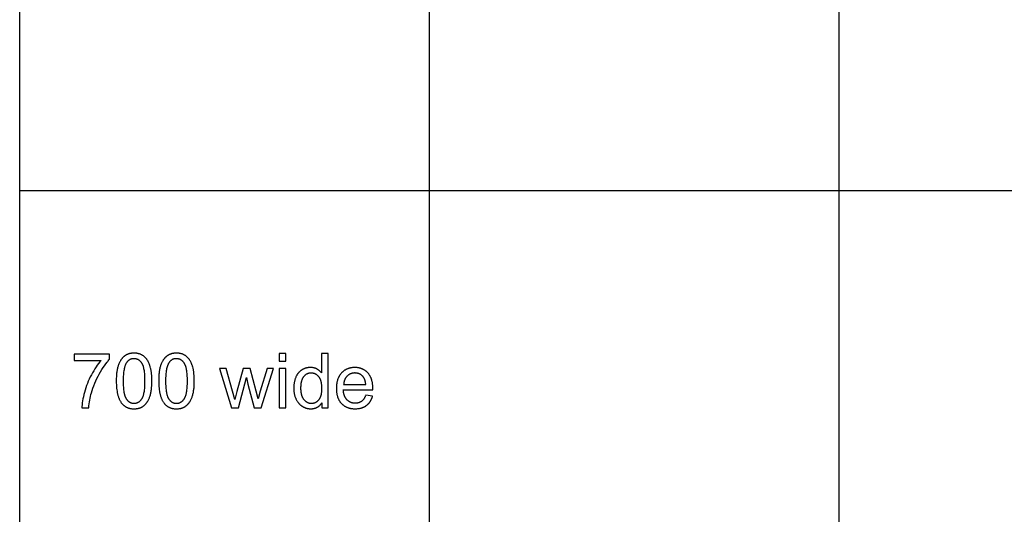
# Model space of a CAD drawing. Units: millimetres. Extents: x 0 to 54000, y 0 to 30000.
# Drawn here: x 0 to 7209, y 3626 to 7252 of the extents above; entities that cross this region are included whole.
import ezdxf

# ---------------------------------------------------------------- set-up
doc = ezdxf.new("R2010")
doc.units = ezdxf.units.MM
doc.header["$LTSCALE"] = 3
doc.header["$MEASUREMENT"] = 0
doc.layers.add('- TAB', color=4, linetype='Continuous', true_color=0x00ffff)
doc.layers.add('- TITLES', color=7, linetype='Continuous', true_color=0x7fffbf)

msp = doc.modelspace()

# ---------------------------------------------------------------- linework, layer by layer
at = {"layer": '- TAB'}
for points in [[(0, 0), (0, 30000)], [(3000, 0), (3000, 24000)], [(6000, 0), (6000, 24000)], [(0, 6000), (3000, 6000)], [(3000, 6000), (54000, 6000)]]:
    msp.add_lwpolyline(points, dxfattribs=at)
at = {"layer": '- TITLES'}
for points in [[(658.4, 4800.8), (399.7, 4800.8)], [(399.7, 4800.8), (399.7, 4753.6)], [(506, 4406.2), (507.2, 4421), (508.7, 4435.5), (510.6, 4449.7), (512.8, 4463.6), (515.3, 4477.2), (518.1, 4490.5), (521.3, 4503.4), (524.8, 4516.1), (530.2, 4533.9), (536.1, 4551.5), (542.6, 4569), (549.6, 4586.3), (557.1, 4603.6), (565.1, 4620.7), (573.7, 4637.8), (582.8, 4654.6), (592.2, 4671.1), (601.6, 4686.7), (611, 4701.4), (620.4, 4715.3), (629.9, 4728.4), (639.4, 4740.6), (644.2, 4746.4), (648.9, 4752), (653.7, 4757.4), (658.4, 4762.6)], [(658.4, 4762.6), (658.4, 4800.8)], [(1949.5, 4806), (1900.4, 4806)], [(1900.4, 4806), (1900.4, 4749.5)], [(1949.5, 4749.5), (1949.5, 4806)], [(2257.6, 4806), (2208.8, 4806)], [(2208.8, 4806), (2208.8, 4662.6)], [(2257.6, 4406.2), (2257.6, 4806)], [(399.7, 4753.6), (595.5, 4753.6)], [(595.5, 4753.6), (586.2, 4742.7), (577, 4731.1), (568, 4719), (559.2, 4706.2), (550.4, 4692.8), (541.8, 4678.9), (533.3, 4664.3), (525, 4649.1), (516.9, 4633.5), (509.4, 4617.7), (502.3, 4601.9), (495.7, 4585.8), (489.6, 4569.7), (484, 4553.3), (478.8, 4536.9), (474.1, 4520.2), (470, 4503.8), (466.3, 4488), (463.2, 4472.9), (460.6, 4458.3), (458.6, 4444.4), (457.1, 4431.1), (456.5, 4424.6), (456.1, 4418.3), (455.8, 4412.2), (455.6, 4406.2)], [(1512.4, 4695.8), (1461.7, 4695.8)], [(1461.7, 4695.8), (1550.3, 4406.2)], [(1575.7, 4466.5), (1558.5, 4528.7), (1512.4, 4695.8)], [(1636.8, 4695.8), (1590.7, 4526.2)], [(1687.2, 4695.8), (1636.8, 4695.8)], [(1745, 4472.5), (1730.6, 4527.9), (1687.2, 4695.8)], [(1811.3, 4695.8), (1761.7, 4528.4), (1745, 4472.5)], [(1768.5, 4406.2), (1859, 4695.8)], [(1859, 4695.8), (1811.3, 4695.8)], [(1900.4, 4749.5), (1949.5, 4749.5)], [(1949.5, 4695.8), (1900.4, 4695.8)], [(1900.4, 4695.8), (1900.4, 4406.2)], [(1949.5, 4406.2), (1949.5, 4695.8)], [(2208.8, 4662.6), (2207.2, 4664.7), (2205.5, 4666.9), (2203.7, 4669), (2201.9, 4671), (2200.1, 4673), (2198.1, 4674.9), (2196.1, 4676.8), (2194.1, 4678.6), (2192, 4680.4), (2189.8, 4682.1), (2187.6, 4683.8), (2185.3, 4685.4), (2183, 4686.9), (2180.6, 4688.5), (2178.1, 4689.9), (2175.6, 4691.3), (2173, 4692.7), (2170.4, 4693.9), (2167.7, 4695.1), (2165, 4696.2), (2162.2, 4697.1), (2159.4, 4698.1), (2156.6, 4698.9), (2153.7, 4699.6), (2150.7, 4700.3), (2147.8, 4700.8), (2144.7, 4701.3), (2141.7, 4701.7), (2138.5, 4702), (2135.4, 4702.2), (2132.2, 4702.3), (2128.9, 4702.4), (2124.5, 4702.3), (2120.1, 4702.1), (2115.8, 4701.7), (2113.6, 4701.5), (2111.5, 4701.2), (2109.4, 4700.9), (2107.3, 4700.5), (2105.2, 4700.1), (2103.1, 4699.7), (2101, 4699.3), (2099, 4698.8), (2096.9, 4698.2), (2094.9, 4697.7), (2092.9, 4697.1), (2090.9, 4696.4), (2088.9, 4695.7), (2086.9, 4695), (2085, 4694.3), (2083, 4693.5), (2081.1, 4692.6), (2079.2, 4691.8), (2077.3, 4690.9), (2075.4, 4689.9), (2073.5, 4689), (2071.6, 4688), (2069.8, 4686.9), (2068, 4685.8), (2066.1, 4684.7), (2064.3, 4683.6), (2062.5, 4682.4), (2060.8, 4681.1), (2059, 4679.9), (2057.3, 4678.6), (2055.6, 4677.3), (2054, 4675.9), (2052.4, 4674.5), (2050.8, 4673.1), (2049.2, 4671.7), (2047.7, 4670.2), (2046.1, 4668.7), (2044.7, 4667.1), (2043.2, 4665.5), (2041.8, 4663.9), (2040.4, 4662.3), (2039, 4660.6), (2037.7, 4658.9), (2036.4, 4657.2), (2035.1, 4655.4), (2033.8, 4653.6), (2032.6, 4651.8), (2031.4, 4649.9), (2030.2, 4648), (2029.1, 4646.1), (2028, 4644.1), (2026.9, 4642.1), (2024.8, 4638), (2022.8, 4633.8), (2021, 4629.4), (2019.2, 4625), (2017.6, 4620.5), (2016, 4615.9), (2014.6, 4611.3), (2013.3, 4606.6), (2012.2, 4601.8), (2011.1, 4597), (2010.1, 4592.1), (2009.3, 4587.2), (2008.5, 4582.1), (2007.9, 4577.1), (2007.4, 4571.9), (2007, 4566.7), (2006.7, 4561.5), (2006.6, 4556.2), (2006.5, 4550.8), (2006.6, 4545.2), (2006.8, 4539.8), (2007.1, 4534.5), (2007.5, 4529.2), (2008.1, 4524), (2008.7, 4518.9), (2009.6, 4513.8), (2010.5, 4508.9), (2011.6, 4504), (2012.7, 4499.2), (2014, 4494.5), (2015.5, 4489.8), (2017, 4485.3), (2018.7, 4480.8), (2020.5, 4476.4), (2022.5, 4472.1), (2024.5, 4467.9), (2026.6, 4463.8), (2028.9, 4459.8), (2031.3, 4455.9), (2033.7, 4452.2), (2036.3, 4448.6), (2038.9, 4445.1), (2040.3, 4443.3), (2041.7, 4441.7), (2043.1, 4440), (2044.5, 4438.4), (2046, 4436.8), (2047.5, 4435.2), (2049, 4433.7), (2050.6, 4432.2), (2052.1, 4430.7), (2053.7, 4429.3), (2055.4, 4427.9), (2057, 4426.5), (2058.7, 4425.1), (2060.4, 4423.8), (2062.1, 4422.5), (2063.9, 4421.2), (2065.6, 4420), (2067.4, 4418.8), (2071.1, 4416.5), (2072.9, 4415.4), (2074.8, 4414.3), (2076.7, 4413.3), (2078.5, 4412.3), (2080.4, 4411.4), (2082.3, 4410.4), (2084.2, 4409.6), (2086.1, 4408.7), (2088.1, 4407.9), (2090, 4407.2), (2092, 4406.4), (2093.9, 4405.7), (2095.9, 4405.1), (2097.9, 4404.5), (2099.9, 4403.9), (2101.9, 4403.4), (2103.9, 4402.9), (2105.9, 4402.4), (2108, 4402), (2110, 4401.6), (2112.1, 4401.2), (2114.1, 4400.9), (2116.2, 4400.6), (2118.3, 4400.4), (2120.4, 4400.2), (2122.5, 4400), (2124.7, 4399.9), (2126.8, 4399.8), (2131.1, 4399.7), (2134.4, 4399.7), (2137.7, 4399.9), (2140.9, 4400.1), (2144.1, 4400.4), (2147.2, 4400.8), (2150.2, 4401.2), (2153.3, 4401.8), (2156.2, 4402.4), (2159.1, 4403.1), (2162, 4403.9), (2164.8, 4404.8), (2167.6, 4405.8), (2170.3, 4406.8), (2172.9, 4408), (2175.5, 4409.2), (2178.1, 4410.5), (2180.6, 4411.9), (2183, 4413.3), (2185.4, 4414.9), (2187.8, 4416.5), (2190.1, 4418.3), (2192.4, 4420.1), (2194.6, 4422), (2196.7, 4423.9), (2198.8, 4426), (2200.9, 4428.1), (2202.9, 4430.4), (2204.8, 4432.7), (2206.7, 4435.1), (2208.6, 4437.6), (2210.3, 4440.1), (2212.1, 4442.8)], [(2585.1, 4538.5), (2585.4, 4551.6), (2585.2, 4560.4), (2584.8, 4569), (2584.5, 4573.2), (2584.1, 4577.3), (2583.6, 4581.4), (2583.1, 4585.4), (2582.5, 4589.4), (2581.8, 4593.3), (2581, 4597.1), (2580.2, 4600.8), (2579.3, 4604.5), (2578.3, 4608.2), (2577.3, 4611.7), (2576.2, 4615.2), (2575, 4618.7), (2573.7, 4622.1), (2572.4, 4625.4), (2571, 4628.7), (2569.5, 4631.8), (2568, 4635), (2566.4, 4638), (2564.7, 4641), (2562.9, 4644), (2561.1, 4646.9), (2559.2, 4649.7), (2557.2, 4652.4), (2555.1, 4655.1), (2553, 4657.8), (2550.8, 4660.3), (2548.6, 4662.8), (2546.2, 4665.3), (2543.9, 4667.6), (2541.5, 4669.9), (2539, 4672.1), (2536.5, 4674.2), (2534, 4676.3), (2531.4, 4678.2), (2528.8, 4680.1), (2526.2, 4681.9), (2523.5, 4683.7), (2520.7, 4685.3), (2518, 4686.9), (2515.1, 4688.4), (2512.3, 4689.9), (2509.4, 4691.2), (2506.4, 4692.5), (2503.5, 4693.7), (2500.4, 4694.8), (2497.4, 4695.8), (2494.2, 4696.8), (2491.1, 4697.7), (2487.9, 4698.5), (2484.7, 4699.2), (2481.4, 4699.9), (2478.1, 4700.5), (2474.7, 4701), (2471.3, 4701.4), (2467.9, 4701.7), (2464.4, 4702), (2460.9, 4702.2), (2457.3, 4702.3), (2453.7, 4702.4), (2449.9, 4702.3), (2446.3, 4702.2), (2442.6, 4702), (2439, 4701.7), (2435.5, 4701.4), (2432, 4700.9), (2428.5, 4700.4), (2425.1, 4699.8), (2421.7, 4699.2), (2418.4, 4698.4), (2415.1, 4697.6), (2411.8, 4696.7), (2408.6, 4695.7), (2405.5, 4694.6), (2402.4, 4693.5), (2399.3, 4692.3), (2396.3, 4691), (2393.3, 4689.6), (2390.3, 4688.1), (2387.4, 4686.6), (2384.6, 4685), (2381.8, 4683.3), (2379, 4681.5), (2376.3, 4679.7), (2373.6, 4677.7), (2371, 4675.7), (2368.4, 4673.6), (2365.8, 4671.5), (2363.3, 4669.2), (2360.9, 4666.9), (2358.4, 4664.5), (2356.1, 4662), (2353.7, 4659.5), (2351.5, 4656.8), (2349.3, 4654.2), (2347.2, 4651.4), (2345.2, 4648.6), (2343.3, 4645.7), (2341.4, 4642.8), (2339.6, 4639.8), (2337.9, 4636.7), (2336.2, 4633.6), (2334.6, 4630.4), (2333.1, 4627.1), (2331.7, 4623.8), (2330.3, 4620.4), (2329.1, 4617), (2327.8, 4613.5), (2326.7, 4609.9), (2325.6, 4606.3), (2324.6, 4602.6), (2323.7, 4598.8), (2322.9, 4595), (2322.1, 4591.1), (2321.4, 4587.1), (2320.8, 4583.1), (2320.2, 4579), (2319.8, 4574.8), (2319.4, 4570.6), (2319, 4566.3), (2318.8, 4562), (2318.6, 4557.6), (2318.4, 4548.6), (2318.6, 4539.9), (2318.8, 4535.6), (2319, 4531.4), (2319.3, 4527.3), (2319.7, 4523.2), (2320.2, 4519.2), (2320.8, 4515.2), (2321.4, 4511.3), (2322.1, 4507.5), (2322.8, 4503.8), (2323.7, 4500), (2324.6, 4496.4), (2325.6, 4492.8), (2326.6, 4489.3), (2327.7, 4485.8), (2328.9, 4482.4), (2330.2, 4479.1), (2331.6, 4475.8), (2333, 4472.6), (2334.5, 4469.5), (2336, 4466.4), (2337.7, 4463.3), (2339.4, 4460.4), (2341.2, 4457.5), (2343, 4454.6), (2344.9, 4451.8), (2346.9, 4449.1), (2349, 4446.4), (2351.1, 4443.8), (2353.4, 4441.3), (2355.7, 4438.8), (2358, 4436.4), (2360.4, 4434.1), (2362.9, 4431.8), (2365.4, 4429.7), (2367.9, 4427.6), (2370.5, 4425.5), (2373.2, 4423.6), (2375.9, 4421.7), (2378.7, 4419.9), (2381.5, 4418.2), (2384.4, 4416.6), (2387.3, 4415), (2390.2, 4413.5), (2393.3, 4412.1), (2396.3, 4410.7), (2399.5, 4409.5), (2402.6, 4408.3), (2405.9, 4407.2), (2409.1, 4406.2), (2412.5, 4405.2), (2415.8, 4404.3), (2419.3, 4403.5), (2422.7, 4402.8), (2426.3, 4402.2), (2429.9, 4401.6), (2433.5, 4401.1), (2437.2, 4400.7), (2440.9, 4400.3), (2444.7, 4400), (2448.6, 4399.9), (2452.5, 4399.7), (2456.4, 4399.7), (2462.6, 4399.8), (2468.7, 4400.1), (2474.7, 4400.6), (2477.6, 4400.9), (2480.5, 4401.2), (2483.4, 4401.6), (2486.2, 4402.1), (2489, 4402.6), (2491.7, 4403.2), (2494.4, 4403.8), (2497.1, 4404.4), (2499.7, 4405.1), (2502.3, 4405.8), (2504.9, 4406.6), (2507.5, 4407.5), (2510, 4408.4), (2512.4, 4409.3), (2514.9, 4410.3), (2517.3, 4411.3), (2519.6, 4412.4), (2521.9, 4413.5), (2524.2, 4414.7), (2526.5, 4415.9), (2528.7, 4417.2), (2530.9, 4418.5), (2533.1, 4419.9), (2535.2, 4421.3), (2537.2, 4422.7), (2539.3, 4424.2), (2541.3, 4425.8), (2543.3, 4427.4), (2545.2, 4429), (2547.1, 4430.7), (2548.9, 4432.4), (2550.7, 4434.1), (2552.5, 4435.9), (2554.2, 4437.8), (2555.9, 4439.6), (2557.6, 4441.5), (2559.2, 4443.5), (2560.8, 4445.4), (2562.3, 4447.5), (2563.8, 4449.5), (2565.2, 4451.6), (2566.6, 4453.8), (2568, 4455.9), (2569.3, 4458.2), (2570.6, 4460.4), (2571.9, 4462.7), (2573.1, 4465), (2574.2, 4467.4), (2575.4, 4469.8), (2576.5, 4472.3), (2577.5, 4474.7), (2578.5, 4477.3), (2579.5, 4479.8), (2580.4, 4482.4), (2581.3, 4485.1), (2582.2, 4487.8), (2583.7, 4493.2)], [(1601.6, 4406.2), (1660.2, 4629)], [(1660.2, 4629), (1671.4, 4579.7)], [(2533.6, 4578.8), (2533.1, 4583.3), (2532.6, 4587.7), (2531.9, 4591.9), (2531.2, 4596), (2530.4, 4599.9), (2529.4, 4603.7), (2528.4, 4607.3), (2527.9, 4609.1), (2527.3, 4610.8), (2526.7, 4612.5), (2526.1, 4614.2), (2525.5, 4615.8), (2524.8, 4617.4), (2524.1, 4618.9), (2523.4, 4620.5), (2522.7, 4621.9), (2521.9, 4623.4), (2521.1, 4624.8), (2520.3, 4626.2), (2519.5, 4627.5), (2518.7, 4628.8), (2517.8, 4630.1), (2516.9, 4631.3), (2516, 4632.5), (2515, 4633.7), (2513.5, 4635.4), (2512, 4637.1), (2510.5, 4638.7), (2508.9, 4640.3), (2507.4, 4641.8), (2505.7, 4643.3), (2504.1, 4644.7), (2502.4, 4646.1), (2500.7, 4647.4), (2499, 4648.6), (2497.3, 4649.8), (2495.5, 4650.9), (2493.7, 4652), (2491.8, 4653), (2490, 4654), (2488.1, 4654.9), (2486.2, 4655.8), (2484.2, 4656.6), (2482.3, 4657.3), (2480.3, 4658), (2478.3, 4658.7), (2476.2, 4659.2), (2474.1, 4659.8), (2472, 4660.2), (2469.9, 4660.7), (2467.7, 4661), (2465.6, 4661.3), (2463.3, 4661.6), (2461.1, 4661.8), (2458.8, 4661.9), (2456.5, 4662), (2454.2, 4662), (2452.1, 4662), (2450, 4661.9), (2448, 4661.8), (2445.9, 4661.7), (2443.9, 4661.5), (2441.9, 4661.2), (2439.9, 4660.9), (2438, 4660.6), (2436.1, 4660.2), (2434.1, 4659.8), (2432.3, 4659.3), (2430.4, 4658.8), (2428.5, 4658.3), (2426.7, 4657.7), (2424.9, 4657), (2423.1, 4656.4), (2421.3, 4655.6), (2419.6, 4654.8), (2417.9, 4654), (2416.2, 4653.2), (2414.5, 4652.3), (2412.8, 4651.3), (2411.2, 4650.3), (2409.6, 4649.3), (2408, 4648.2), (2406.4, 4647.1), (2404.8, 4645.9), (2403.3, 4644.7), (2401.8, 4643.4), (2400.3, 4642.1), (2398.8, 4640.8), (2397.4, 4639.4), (2396, 4637.9), (2394.6, 4636.5), (2393.2, 4635), (2391.9, 4633.5), (2390.7, 4631.9), (2389.5, 4630.4), (2388.3, 4628.7), (2387.1, 4627.1), (2386, 4625.4), (2385, 4623.7), (2384, 4622), (2383, 4620.3), (2382, 4618.5), (2381.2, 4616.7), (2380.3, 4614.8), (2379.5, 4612.9), (2378.7, 4611), (2378, 4609.1), (2377.3, 4607.1), (2376.6, 4605.1), (2376, 4603.1), (2375.4, 4601), (2374.9, 4599), (2374.4, 4596.8), (2373.9, 4594.7), (2373.5, 4592.5), (2373.1, 4590.3), (2372.8, 4588.1), (2372.5, 4585.8), (2372.3, 4583.5), (2372.1, 4581.2), (2371.9, 4578.8)], [(1671.4, 4579.7), (1717.5, 4406.2)], [(2371.9, 4578.8), (2533.6, 4578.8)], [(1590.7, 4526.2), (1575.7, 4466.5)], [(2533, 4499.5), (2531.6, 4495.7), (2530.1, 4492), (2528.6, 4488.4), (2526.9, 4485), (2525.3, 4481.7), (2523.5, 4478.6), (2521.7, 4475.5), (2520.8, 4474.1), (2519.9, 4472.6), (2518.9, 4471.2), (2517.9, 4469.9), (2517, 4468.5), (2516, 4467.3), (2514.9, 4466), (2513.9, 4464.8), (2512.9, 4463.6), (2511.8, 4462.4), (2510.7, 4461.3), (2509.6, 4460.2), (2508.5, 4459.1), (2507.4, 4458), (2506.3, 4457), (2505.1, 4456.1), (2503.9, 4455.1), (2502.8, 4454.2), (2501.6, 4453.4), (2500.3, 4452.5), (2499.1, 4451.7), (2497.9, 4450.9), (2496.6, 4450.2), (2495.3, 4449.4), (2494, 4448.7), (2492.7, 4448), (2491.4, 4447.4), (2490.1, 4446.8), (2488.7, 4446.2), (2487.3, 4445.6), (2485.9, 4445.1), (2484.5, 4444.5), (2483.1, 4444.1), (2481.7, 4443.6), (2480.2, 4443.2), (2478.8, 4442.8), (2477.3, 4442.4), (2475.8, 4442.1), (2474.3, 4441.7), (2472.8, 4441.4), (2471.2, 4441.2), (2469.7, 4440.9), (2468.1, 4440.7), (2466.5, 4440.6), (2464.9, 4440.4), (2463.3, 4440.3), (2460, 4440.1), (2456.7, 4440.1), (2454.4, 4440.1), (2452.2, 4440.2), (2450, 4440.3), (2447.8, 4440.5), (2445.6, 4440.7), (2443.5, 4441), (2441.4, 4441.3), (2439.3, 4441.6), (2437.2, 4442.1), (2435.2, 4442.5), (2433.2, 4443.1), (2431.2, 4443.6), (2429.2, 4444.2), (2427.2, 4444.9), (2425.3, 4445.6), (2423.4, 4446.4), (2421.5, 4447.2), (2419.7, 4448.1), (2417.8, 4449), (2416, 4450), (2414.2, 4451), (2412.5, 4452), (2410.7, 4453.2), (2409, 4454.3), (2407.3, 4455.5), (2405.7, 4456.8), (2404, 4458.1), (2402.4, 4459.5), (2400.8, 4460.9), (2399.2, 4462.3), (2397.7, 4463.9), (2396.1, 4465.4), (2394.6, 4467), (2393.2, 4468.7), (2391.8, 4470.4), (2390.4, 4472.1), (2389.1, 4473.9), (2387.8, 4475.7), (2386.6, 4477.6), (2385.4, 4479.5), (2384.2, 4481.5), (2383.1, 4483.5), (2382, 4485.5), (2381, 4487.6), (2380, 4489.7), (2379, 4491.9), (2378.1, 4494.1), (2377.3, 4496.4), (2376.4, 4498.7), (2375.7, 4501), (2374.9, 4503.4), (2374.2, 4505.8), (2373.6, 4508.3), (2373, 4510.9), (2372.4, 4513.4), (2371.9, 4516), (2371.4, 4518.7), (2370.9, 4521.4), (2370.2, 4526.9), (2369.6, 4532.6), (2369.2, 4538.5)], [(2369.2, 4538.5), (2585.1, 4538.5)], [(2583.7, 4493.2), (2533, 4499.5)], [(455.6, 4406.2), (506, 4406.2)], [(1550.3, 4406.2), (1601.6, 4406.2)], [(1717.5, 4406.2), (1768.5, 4406.2)], [(1900.4, 4406.2), (1949.5, 4406.2)], [(2212.1, 4442.8), (2212.1, 4406.2)], [(2212.1, 4406.2), (2257.6, 4406.2)]]:
    msp.add_lwpolyline(points, dxfattribs=at)
for points in [[(707, 4603.4), (707.1, 4589.6), (707.6, 4576.2), (708.4, 4563.4), (709.5, 4551), (710.8, 4539.1), (712.5, 4527.7), (713.5, 4522.2), (714.6, 4516.9), (715.7, 4511.6), (716.9, 4506.5), (718.1, 4501.4), (719.5, 4496.5), (720.9, 4491.8), (722.4, 4487.1), (724, 4482.6), (725.7, 4478.2), (727.4, 4473.9), (729.2, 4469.7), (731.1, 4465.7), (733.1, 4461.8), (735.1, 4458), (737.3, 4454.3), (739.5, 4450.8), (741.7, 4447.4), (744.1, 4444.1), (746.5, 4440.9), (748.6, 4438.3), (750.7, 4435.9), (752.9, 4433.5), (755.2, 4431.2), (757.4, 4428.9), (759.8, 4426.8), (762.1, 4424.7), (764.6, 4422.7), (767, 4420.8), (769.6, 4419), (772.1, 4417.3), (774.8, 4415.6), (777.4, 4414), (780.1, 4412.5), (782.9, 4411.1), (785.7, 4409.8), (788.6, 4408.5), (791.5, 4407.4), (794.4, 4406.3), (797.5, 4405.3), (800.5, 4404.3), (803.6, 4403.5), (806.8, 4402.7), (810, 4402), (813.2, 4401.4), (816.5, 4400.9), (819.9, 4400.4), (823.3, 4400.1), (826.7, 4399.8), (830.2, 4399.6), (833.7, 4399.5), (837.3, 4399.4), (842.7, 4399.5), (845.4, 4399.6), (848.1, 4399.8), (850.7, 4400), (853.2, 4400.3), (855.8, 4400.6), (858.3, 4400.9), (860.8, 4401.3), (863.3, 4401.7), (865.7, 4402.2), (868.1, 4402.8), (870.5, 4403.3), (872.8, 4403.9), (875.1, 4404.6), (877.4, 4405.3), (879.7, 4406.1), (881.9, 4406.9), (884.1, 4407.7), (886.3, 4408.6), (888.4, 4409.6), (890.5, 4410.6), (892.6, 4411.6), (894.7, 4412.7), (896.7, 4413.8), (898.7, 4415), (900.6, 4416.2), (902.6, 4417.5), (904.5, 4418.8), (906.3, 4420.2), (908.2, 4421.6), (910, 4423), (911.8, 4424.5), (913.5, 4426), (915.3, 4427.6), (917, 4429.2), (918.6, 4430.9), (920.3, 4432.6), (921.9, 4434.3), (923.5, 4436), (925, 4437.8), (926.6, 4439.7), (928.1, 4441.6), (929.5, 4443.5), (931, 4445.4), (932.4, 4447.4), (933.8, 4449.4), (935.2, 4451.5), (936.5, 4453.6), (937.8, 4455.8), (940.3, 4460.2), (942.8, 4464.7), (945.1, 4469.4), (947.3, 4474.3), (949.4, 4479.3), (951.3, 4484.5), (953.2, 4489.8), (954.9, 4495.3), (956.6, 4501.1), (958.1, 4507), (959.5, 4513.1), (960.8, 4519.5), (962, 4526.1), (963.1, 4532.8), (964, 4539.8), (964.9, 4547), (965.6, 4554.4), (966.7, 4569.9), (967.4, 4586.2), (967.7, 4603.4), (967.5, 4617.9), (967.1, 4631.6), (966.4, 4644.5), (965.4, 4656.7), (964.1, 4668.2), (963.4, 4673.6), (962.6, 4678.8), (961.7, 4683.9), (960.8, 4688.7), (959.7, 4693.4), (958.7, 4697.9), (956.3, 4706.5), (955, 4710.6), (953.7, 4714.7), (952.4, 4718.7), (950.9, 4722.6), (949.5, 4726.5), (948, 4730.2), (946.4, 4733.9), (944.7, 4737.5), (943.1, 4741), (941.3, 4744.4), (939.5, 4747.8), (937.7, 4751), (935.8, 4754.2), (933.8, 4757.3), (931.8, 4760.3), (929.8, 4763.2), (927.6, 4766.1), (925.4, 4768.8), (923.1, 4771.4), (920.8, 4774), (918.4, 4776.5), (915.9, 4778.8), (913.4, 4781.1), (910.8, 4783.3), (908.1, 4785.4), (905.4, 4787.5), (902.6, 4789.4), (899.7, 4791.2), (896.8, 4793), (893.8, 4794.7), (890.7, 4796.2), (887.6, 4797.7), (884.4, 4799.1), (881.1, 4800.3), (877.8, 4801.5), (874.4, 4802.6), (871, 4803.5), (867.5, 4804.4), (864, 4805.1), (860.3, 4805.8), (856.7, 4806.3), (852.9, 4806.8), (849.1, 4807.2), (845.2, 4807.4), (841.3, 4807.6), (837.3, 4807.6), (831.9, 4807.5), (829.3, 4807.4), (826.6, 4807.2), (824, 4807), (821.5, 4806.8), (818.9, 4806.5), (816.4, 4806.1), (814, 4805.8), (811.5, 4805.3), (809.1, 4804.8), (806.7, 4804.3), (804.3, 4803.7), (802, 4803.1), (799.7, 4802.5), (797.4, 4801.8), (795.2, 4801), (792.9, 4800.2), (790.7, 4799.3), (788.6, 4798.5), (786.5, 4797.5), (784.4, 4796.5), (782.3, 4795.5), (780.2, 4794.4), (778.2, 4793.3), (776.2, 4792.1), (774.3, 4790.9), (772.3, 4789.7), (770.4, 4788.4), (768.6, 4787), (766.7, 4785.6), (764.9, 4784.2), (763.1, 4782.7), (761.4, 4781.2), (759.7, 4779.6), (758, 4778), (756.3, 4776.4), (754.6, 4774.7), (753, 4773), (751.4, 4771.2), (749.9, 4769.4), (748.3, 4767.6), (746.8, 4765.7), (745.3, 4763.8), (743.9, 4761.8), (742.5, 4759.9), (741.1, 4757.8), (739.7, 4755.8), (738.4, 4753.7), (737, 4751.5), (734.5, 4747.1), (732.1, 4742.6), (729.8, 4737.9), (727.5, 4733), (725.4, 4728), (723.4, 4722.8), (721.6, 4717.5), (719.8, 4712), (718.2, 4706.3), (716.6, 4700.3), (715.2, 4694.2), (713.9, 4687.8), (712.7, 4681.2), (711.6, 4674.4), (710.6, 4667.4), (709.8, 4660.1), (709, 4652.7), (707.9, 4637.1), (707.2, 4620.7)], [(757.4, 4603.4), (757.8, 4579.8), (758.2, 4568.8), (758.9, 4558.3), (759.7, 4548.3), (760.7, 4538.8), (761.8, 4529.9), (763.2, 4521.4), (764.7, 4513.5), (765.5, 4509.7), (766.4, 4506.1), (767.3, 4502.6), (768.3, 4499.2), (769.3, 4495.9), (770.4, 4492.8), (771.5, 4489.8), (772.6, 4486.9), (773.8, 4484.2), (775.1, 4481.5), (775.7, 4480.3), (776.3, 4479.1), (777, 4477.9), (777.7, 4476.7), (778.4, 4475.6), (779, 4474.5), (779.8, 4473.4), (780.5, 4472.4), (781.9, 4470.4), (783.4, 4468.4), (784.9, 4466.5), (786.4, 4464.7), (787.9, 4463), (789.5, 4461.3), (791.1, 4459.7), (792.7, 4458.1), (794.3, 4456.6), (795.9, 4455.2), (797.6, 4453.8), (799.3, 4452.5), (801, 4451.3), (802.7, 4450.1), (804.4, 4449), (806.2, 4447.9), (808, 4446.9), (809.8, 4446), (811.6, 4445.2), (813.5, 4444.4), (815.3, 4443.6), (817.2, 4443), (819.2, 4442.4), (821.1, 4441.8), (823, 4441.3), (825, 4440.9), (827, 4440.6), (829, 4440.3), (831.1, 4440.1), (833.1, 4439.9), (835.2, 4439.8), (837.3, 4439.8), (839.4, 4439.8), (841.5, 4439.9), (843.6, 4440.1), (845.6, 4440.3), (847.6, 4440.6), (849.6, 4440.9), (851.6, 4441.4), (853.5, 4441.8), (855.5, 4442.4), (857.4, 4443), (859.3, 4443.7), (861.2, 4444.4), (863, 4445.2), (864.8, 4446.1), (866.6, 4447), (868.4, 4448), (870.2, 4449), (871.9, 4450.1), (873.7, 4451.3), (875.4, 4452.6), (877.1, 4453.9), (878.7, 4455.3), (880.4, 4456.7), (882, 4458.2), (883.6, 4459.8), (885.1, 4461.4), (886.7, 4463.1), (888.2, 4464.8), (889.8, 4466.7), (891.2, 4468.5), (892.7, 4470.5), (894.2, 4472.5), (894.9, 4473.5), (895.6, 4474.6), (896.3, 4475.7), (897, 4476.9), (897.6, 4478), (898.3, 4479.2), (898.9, 4480.4), (899.6, 4481.7), (900.8, 4484.3), (902, 4487.1), (903.1, 4490), (904.2, 4493), (905.3, 4496.1), (906.3, 4499.3), (907.3, 4502.7), (908.2, 4506.2), (909.1, 4509.9), (909.9, 4513.7), (911.4, 4521.6), (912.8, 4530), (914, 4539), (915, 4548.4), (915.8, 4558.4), (916.4, 4568.9), (916.8, 4579.9), (917.2, 4603.4), (916.8, 4627), (916.4, 4638.1), (915.8, 4648.6), (915, 4658.6), (914, 4668.1), (912.8, 4677.1), (911.4, 4685.5), (909.9, 4693.5), (909.1, 4697.2), (908.2, 4700.9), (907.3, 4704.4), (906.3, 4707.8), (905.3, 4711), (904.2, 4714.2), (903.1, 4717.2), (902, 4720), (900.8, 4722.8), (899.6, 4725.4), (898.9, 4726.6), (898.3, 4727.9), (897.6, 4729.1), (897, 4730.2), (896.3, 4731.4), (895.6, 4732.4), (894.9, 4733.5), (894.2, 4734.5), (892.7, 4736.5), (891.2, 4738.5), (889.7, 4740.3), (888.2, 4742.1), (886.7, 4743.9), (885.1, 4745.6), (883.5, 4747.2), (881.9, 4748.7), (880.3, 4750.2), (878.7, 4751.6), (877, 4753), (875.3, 4754.3), (873.6, 4755.5), (871.8, 4756.7), (870.1, 4757.8), (868.3, 4758.9), (866.5, 4759.9), (864.7, 4760.8), (862.8, 4761.6), (860.9, 4762.4), (859.1, 4763.2), (857.1, 4763.8), (855.2, 4764.4), (853.2, 4765), (851.3, 4765.4), (849.3, 4765.8), (847.2, 4766.2), (845.2, 4766.5), (843.1, 4766.7), (841, 4766.9), (838.9, 4767), (836.8, 4767), (834.7, 4767), (832.6, 4766.9), (830.6, 4766.7), (828.5, 4766.5), (826.5, 4766.3), (824.6, 4766), (822.6, 4765.6), (820.7, 4765.2), (818.8, 4764.7), (817, 4764.2), (815.1, 4763.6), (813.3, 4763), (811.6, 4762.3), (809.8, 4761.5), (808.1, 4760.7), (806.4, 4759.8), (804.7, 4758.9), (803, 4757.9), (801.4, 4756.9), (799.8, 4755.8), (798.3, 4754.7), (796.7, 4753.5), (795.2, 4752.2), (793.7, 4750.9), (792.3, 4749.5), (790.8, 4748.1), (789.4, 4746.6), (788, 4745.1), (786.7, 4743.5), (785.4, 4741.8), (784.1, 4740.1), (782.8, 4738.4), (782, 4737.2), (781.2, 4736), (780.5, 4734.8), (779.7, 4733.5), (778.3, 4731), (776.8, 4728.3), (775.5, 4725.4), (774.2, 4722.5), (772.9, 4719.4), (771.7, 4716.2), (770.5, 4712.9), (769.4, 4709.5), (768.3, 4705.9), (767.3, 4702.2), (766.4, 4698.5), (765.4, 4694.5), (763.8, 4686.3), (762.3, 4677.7), (761, 4668.5), (759.9, 4658.9), (759, 4648.7), (758.3, 4638.1), (757.8, 4627), (757.5, 4615.4)], [(1017.5, 4603.4), (1017.7, 4589.6), (1018.2, 4576.2), (1018.9, 4563.4), (1020, 4551), (1021.4, 4539.1), (1023.1, 4527.7), (1024.1, 4522.2), (1025.1, 4516.9), (1026.2, 4511.6), (1027.4, 4506.5), (1028.7, 4501.4), (1030.1, 4496.5), (1031.5, 4491.8), (1033, 4487.1), (1034.6, 4482.6), (1036.2, 4478.2), (1038, 4473.9), (1039.8, 4469.7), (1041.7, 4465.7), (1043.6, 4461.8), (1045.7, 4458), (1047.8, 4454.3), (1050, 4450.8), (1052.3, 4447.4), (1054.7, 4444.1), (1057.1, 4440.9), (1059.2, 4438.3), (1061.3, 4435.9), (1063.5, 4433.5), (1065.7, 4431.2), (1068, 4428.9), (1070.3, 4426.8), (1072.7, 4424.7), (1075.1, 4422.7), (1077.6, 4420.8), (1080.1, 4419), (1082.7, 4417.3), (1085.3, 4415.6), (1088, 4414), (1090.7, 4412.5), (1093.5, 4411.1), (1096.3, 4409.8), (1099.1, 4408.5), (1102.1, 4407.4), (1105, 4406.3), (1108, 4405.3), (1111.1, 4404.3), (1114.2, 4403.5), (1117.3, 4402.7), (1120.5, 4402), (1123.8, 4401.4), (1127.1, 4400.9), (1130.4, 4400.4), (1133.8, 4400.1), (1137.3, 4399.8), (1140.8, 4399.6), (1144.3, 4399.5), (1147.9, 4399.4), (1153.3, 4399.5), (1156, 4399.6), (1158.6, 4399.8), (1161.2, 4400), (1163.8, 4400.3), (1166.4, 4400.6), (1168.9, 4400.9), (1171.4, 4401.3), (1173.8, 4401.7), (1176.3, 4402.2), (1178.7, 4402.8), (1181.1, 4403.3), (1183.4, 4403.9), (1185.7, 4404.6), (1188, 4405.3), (1190.3, 4406.1), (1192.5, 4406.9), (1194.7, 4407.7), (1196.8, 4408.6), (1199, 4409.6), (1201.1, 4410.6), (1203.2, 4411.6), (1205.2, 4412.7), (1207.2, 4413.8), (1209.2, 4415), (1211.2, 4416.2), (1213.1, 4417.5), (1215, 4418.8), (1216.9, 4420.2), (1218.7, 4421.6), (1220.5, 4423), (1222.3, 4424.5), (1224.1, 4426), (1225.8, 4427.6), (1227.5, 4429.2), (1229.2, 4430.9), (1230.8, 4432.6), (1232.4, 4434.3), (1234, 4436), (1235.6, 4437.8), (1237.1, 4439.7), (1238.6, 4441.6), (1240.1, 4443.5), (1241.6, 4445.4), (1243, 4447.4), (1244.4, 4449.4), (1245.7, 4451.5), (1247.1, 4453.6), (1248.4, 4455.8), (1250.9, 4460.2), (1253.3, 4464.7), (1255.6, 4469.4), (1257.8, 4474.3), (1259.9, 4479.3), (1261.9, 4484.5), (1263.8, 4489.8), (1265.5, 4495.3), (1267.2, 4501.1), (1268.7, 4507), (1270.1, 4513.1), (1271.4, 4519.5), (1272.6, 4526.1), (1273.6, 4532.8), (1274.6, 4539.8), (1275.5, 4547), (1276.2, 4554.4), (1277.3, 4569.9), (1278, 4586.2), (1278.2, 4603.4), (1278.1, 4617.9), (1277.7, 4631.6), (1277, 4644.5), (1276, 4656.7), (1274.7, 4668.2), (1274, 4673.6), (1273.2, 4678.8), (1272.3, 4683.9), (1271.3, 4688.7), (1270.3, 4693.4), (1269.2, 4697.9), (1266.9, 4706.5), (1265.6, 4710.6), (1264.3, 4714.7), (1262.9, 4718.7), (1261.5, 4722.6), (1260, 4726.5), (1258.5, 4730.2), (1256.9, 4733.9), (1255.3, 4737.5), (1253.6, 4741), (1251.9, 4744.4), (1250.1, 4747.8), (1248.3, 4751), (1246.4, 4754.2), (1244.4, 4757.3), (1242.4, 4760.3), (1240.3, 4763.2), (1238.2, 4766.1), (1236, 4768.8), (1233.7, 4771.4), (1231.4, 4774), (1229, 4776.5), (1226.5, 4778.8), (1223.9, 4781.1), (1221.3, 4783.3), (1218.7, 4785.4), (1215.9, 4787.5), (1213.1, 4789.4), (1210.3, 4791.2), (1207.3, 4793), (1204.3, 4794.7), (1201.3, 4796.2), (1198.1, 4797.7), (1194.9, 4799.1), (1191.7, 4800.3), (1188.4, 4801.5), (1185, 4802.6), (1181.6, 4803.5), (1178.1, 4804.4), (1174.5, 4805.1), (1170.9, 4805.8), (1167.2, 4806.3), (1163.5, 4806.8), (1159.7, 4807.2), (1155.8, 4807.4), (1151.9, 4807.6), (1147.9, 4807.6), (1142.5, 4807.5), (1139.8, 4807.4), (1137.2, 4807.2), (1134.6, 4807), (1132, 4806.8), (1129.5, 4806.5), (1127, 4806.1), (1124.5, 4805.8), (1122.1, 4805.3), (1119.6, 4804.8), (1117.3, 4804.3), (1114.9, 4803.7), (1112.6, 4803.1), (1110.2, 4802.5), (1108, 4801.8), (1105.7, 4801), (1103.5, 4800.2), (1101.3, 4799.3), (1099.2, 4798.5), (1097, 4797.5), (1094.9, 4796.5), (1092.8, 4795.5), (1090.8, 4794.4), (1088.8, 4793.3), (1086.8, 4792.1), (1084.8, 4790.9), (1082.9, 4789.7), (1081, 4788.4), (1079.1, 4787), (1077.3, 4785.6), (1075.5, 4784.2), (1073.7, 4782.7), (1071.9, 4781.2), (1070.2, 4779.6), (1068.5, 4778), (1066.8, 4776.4), (1065.2, 4774.7), (1063.6, 4773), (1062, 4771.2), (1060.4, 4769.4), (1058.9, 4767.6), (1057.4, 4765.7), (1055.9, 4763.8), (1054.5, 4761.8), (1053, 4759.9), (1051.6, 4757.8), (1050.3, 4755.8), (1048.9, 4753.7), (1047.6, 4751.5), (1045.1, 4747.1), (1042.6, 4742.6), (1040.3, 4737.9), (1038.1, 4733), (1036, 4728), (1034, 4722.8), (1032.1, 4717.5), (1030.4, 4712), (1028.7, 4706.3), (1027.2, 4700.3), (1025.8, 4694.2), (1024.4, 4687.8), (1023.2, 4681.2), (1022.2, 4674.4), (1021.2, 4667.4), (1020.3, 4660.1), (1019.6, 4652.7), (1018.5, 4637.1), (1017.8, 4620.7)], [(1068, 4603.4), (1068.4, 4579.8), (1068.8, 4568.8), (1069.4, 4558.3), (1070.2, 4548.3), (1071.2, 4538.8), (1072.4, 4529.9), (1073.8, 4521.4), (1075.3, 4513.5), (1076.1, 4509.7), (1077, 4506.1), (1077.9, 4502.6), (1078.9, 4499.2), (1079.9, 4495.9), (1081, 4492.8), (1082.1, 4489.8), (1083.2, 4486.9), (1084.4, 4484.2), (1085.6, 4481.5), (1086.3, 4480.3), (1086.9, 4479.1), (1087.6, 4477.9), (1088.2, 4476.7), (1088.9, 4475.6), (1089.6, 4474.5), (1090.3, 4473.4), (1091, 4472.4), (1092.5, 4470.4), (1094, 4468.4), (1095.4, 4466.5), (1097, 4464.7), (1098.5, 4463), (1100.1, 4461.3), (1101.6, 4459.7), (1103.2, 4458.1), (1104.8, 4456.6), (1106.5, 4455.2), (1108.1, 4453.8), (1109.8, 4452.5), (1111.5, 4451.3), (1113.3, 4450.1), (1115, 4449), (1116.8, 4447.9), (1118.6, 4446.9), (1120.4, 4446), (1122.2, 4445.2), (1124, 4444.4), (1125.9, 4443.6), (1127.8, 4443), (1129.7, 4442.4), (1131.7, 4441.8), (1133.6, 4441.3), (1135.6, 4440.9), (1137.6, 4440.6), (1139.6, 4440.3), (1141.6, 4440.1), (1143.7, 4439.9), (1145.8, 4439.8), (1147.9, 4439.8), (1150, 4439.8), (1152.1, 4439.9), (1154.1, 4440.1), (1156.2, 4440.3), (1158.2, 4440.6), (1160.2, 4440.9), (1162.2, 4441.4), (1164.1, 4441.8), (1166, 4442.4), (1168, 4443), (1169.9, 4443.7), (1171.7, 4444.4), (1173.6, 4445.2), (1175.4, 4446.1), (1177.2, 4447), (1179, 4448), (1180.8, 4449), (1182.5, 4450.1), (1184.2, 4451.3), (1185.9, 4452.6), (1187.6, 4453.9), (1189.3, 4455.3), (1190.9, 4456.7), (1192.5, 4458.2), (1194.1, 4459.8), (1195.7, 4461.4), (1197.3, 4463.1), (1198.8, 4464.8), (1200.3, 4466.7), (1201.8, 4468.5), (1203.3, 4470.5), (1204.7, 4472.5), (1205.4, 4473.5), (1206.2, 4474.6), (1206.8, 4475.7), (1207.5, 4476.9), (1208.2, 4478), (1208.9, 4479.2), (1209.5, 4480.4), (1210.1, 4481.7), (1211.4, 4484.3), (1212.6, 4487.1), (1213.7, 4490), (1214.8, 4493), (1215.9, 4496.1), (1216.9, 4499.3), (1217.9, 4502.7), (1218.8, 4506.2), (1219.7, 4509.9), (1220.5, 4513.7), (1222, 4521.6), (1223.4, 4530), (1224.5, 4539), (1225.5, 4548.4), (1226.3, 4558.4), (1227, 4568.9), (1227.4, 4579.9), (1227.8, 4603.4), (1227.4, 4627), (1227, 4638.1), (1226.3, 4648.6), (1225.5, 4658.6), (1224.5, 4668.1), (1223.4, 4677.1), (1222, 4685.5), (1220.5, 4693.5), (1219.7, 4697.2), (1218.8, 4700.9), (1217.9, 4704.4), (1216.9, 4707.8), (1215.9, 4711), (1214.8, 4714.2), (1213.7, 4717.2), (1212.6, 4720), (1211.4, 4722.8), (1210.1, 4725.4), (1209.5, 4726.6), (1208.9, 4727.9), (1208.2, 4729.1), (1207.5, 4730.2), (1206.8, 4731.4), (1206.2, 4732.4), (1205.4, 4733.5), (1204.7, 4734.5), (1203.3, 4736.5), (1201.8, 4738.5), (1200.3, 4740.3), (1198.8, 4742.1), (1197.3, 4743.9), (1195.7, 4745.6), (1194.1, 4747.2), (1192.5, 4748.7), (1190.9, 4750.2), (1189.2, 4751.6), (1187.6, 4753), (1185.9, 4754.3), (1184.1, 4755.5), (1182.4, 4756.7), (1180.6, 4757.8), (1178.9, 4758.9), (1177.1, 4759.9), (1175.2, 4760.8), (1173.4, 4761.6), (1171.5, 4762.4), (1169.6, 4763.2), (1167.7, 4763.8), (1165.8, 4764.4), (1163.8, 4765), (1161.8, 4765.4), (1159.8, 4765.8), (1157.8, 4766.2), (1155.7, 4766.5), (1153.7, 4766.7), (1151.6, 4766.9), (1149.5, 4767), (1147.3, 4767), (1145.2, 4767), (1143.2, 4766.9), (1141.1, 4766.7), (1139.1, 4766.5), (1137.1, 4766.3), (1135.1, 4766), (1133.2, 4765.6), (1131.3, 4765.2), (1129.4, 4764.7), (1127.5, 4764.2), (1125.7, 4763.6), (1123.9, 4763), (1122.1, 4762.3), (1120.4, 4761.5), (1118.6, 4760.7), (1116.9, 4759.8), (1115.3, 4758.9), (1113.6, 4757.9), (1112, 4756.9), (1110.4, 4755.8), (1108.8, 4754.7), (1107.3, 4753.5), (1105.8, 4752.2), (1104.3, 4750.9), (1102.8, 4749.5), (1101.4, 4748.1), (1100, 4746.6), (1098.6, 4745.1), (1097.3, 4743.5), (1095.9, 4741.8), (1094.6, 4740.1), (1093.3, 4738.4), (1092.6, 4737.2), (1091.8, 4736), (1091, 4734.8), (1090.3, 4733.5), (1088.8, 4731), (1087.4, 4728.3), (1086, 4725.4), (1084.7, 4722.5), (1083.5, 4719.4), (1082.3, 4716.2), (1081.1, 4712.9), (1080, 4709.5), (1078.9, 4705.9), (1077.9, 4702.2), (1076.9, 4698.5), (1076, 4694.5), (1074.3, 4686.3), (1072.8, 4677.7), (1071.6, 4668.5), (1070.5, 4658.9), (1069.6, 4648.7), (1068.9, 4638.1), (1068.4, 4627), (1068.1, 4615.4)], [(2056.9, 4550.8), (2057, 4543.9), (2057.3, 4537.3), (2057.8, 4530.9), (2058.4, 4524.7), (2058.8, 4521.7), (2059.2, 4518.7), (2059.7, 4515.8), (2060.2, 4513), (2060.8, 4510.2), (2061.4, 4507.5), (2062.1, 4504.8), (2062.8, 4502.2), (2063.6, 4499.6), (2064.4, 4497.1), (2065.2, 4494.6), (2066.1, 4492.2), (2067, 4489.9), (2068, 4487.6), (2069.1, 4485.3), (2070.1, 4483.1), (2071.3, 4481), (2072.4, 4478.9), (2073.6, 4476.9), (2074.9, 4474.9), (2076.2, 4473), (2077.6, 4471.2), (2079, 4469.3), (2080.4, 4467.6), (2081.9, 4465.9), (2083.4, 4464.3), (2084.9, 4462.7), (2086.4, 4461.1), (2087.9, 4459.7), (2089.5, 4458.2), (2091.1, 4456.9), (2092.7, 4455.6), (2094.3, 4454.3), (2095.9, 4453.1), (2097.5, 4451.9), (2099.2, 4450.8), (2100.8, 4449.8), (2102.5, 4448.8), (2104.2, 4447.8), (2106, 4446.9), (2107.7, 4446.1), (2109.5, 4445.3), (2111.2, 4444.6), (2113, 4443.9), (2114.8, 4443.3), (2116.6, 4442.7), (2118.5, 4442.2), (2120.3, 4441.8), (2122.2, 4441.4), (2124.1, 4441), (2126, 4440.7), (2127.9, 4440.5), (2129.8, 4440.3), (2131.8, 4440.2), (2133.8, 4440.1), (2135.7, 4440.1), (2137.8, 4440.1), (2139.7, 4440.2), (2141.7, 4440.3), (2143.6, 4440.5), (2145.6, 4440.7), (2147.5, 4441), (2149.4, 4441.3), (2151.2, 4441.7), (2153.1, 4442.1), (2154.9, 4442.6), (2156.7, 4443.2), (2158.5, 4443.8), (2160.3, 4444.4), (2162, 4445.1), (2163.8, 4445.8), (2165.5, 4446.6), (2167.2, 4447.5), (2168.9, 4448.4), (2170.5, 4449.3), (2172.2, 4450.3), (2173.8, 4451.4), (2175.4, 4452.5), (2177, 4453.7), (2178.6, 4454.9), (2180.1, 4456.1), (2181.6, 4457.4), (2183.2, 4458.8), (2184.6, 4460.2), (2186.1, 4461.7), (2187.6, 4463.2), (2189, 4464.8), (2190.4, 4466.4), (2191.8, 4468), (2193.1, 4469.8), (2194.4, 4471.5), (2195.7, 4473.4), (2196.9, 4475.3), (2198.1, 4477.2), (2199.2, 4479.2), (2200.3, 4481.3), (2201.3, 4483.4), (2202.3, 4485.5), (2203.2, 4487.7), (2204.1, 4490), (2205, 4492.3), (2205.8, 4494.7), (2206.6, 4497.1), (2207.3, 4499.6), (2208, 4502.1), (2208.6, 4504.7), (2209.2, 4507.4), (2209.8, 4510.1), (2210.3, 4512.8), (2210.7, 4515.6), (2211.5, 4521.4), (2212.1, 4527.4), (2212.6, 4533.6), (2212.8, 4540), (2212.9, 4546.7), (2212.8, 4554), (2212.6, 4561), (2212.1, 4567.9), (2211.5, 4574.4), (2210.7, 4580.7), (2210.2, 4583.8), (2209.7, 4586.8), (2209.1, 4589.7), (2208.5, 4592.6), (2207.9, 4595.4), (2207.2, 4598.2), (2206.4, 4600.9), (2205.7, 4603.5), (2204.8, 4606.1), (2204, 4608.6), (2203, 4611.1), (2202.1, 4613.5), (2201.1, 4615.8), (2200, 4618), (2198.9, 4620.2), (2197.8, 4622.4), (2196.6, 4624.5), (2195.4, 4626.5), (2194.1, 4628.4), (2192.8, 4630.3), (2191.4, 4632.2), (2190, 4633.9), (2188.6, 4635.6), (2187.1, 4637.3), (2185.6, 4638.9), (2184.1, 4640.4), (2182.6, 4641.9), (2181, 4643.4), (2179.5, 4644.8), (2177.9, 4646.1), (2176.3, 4647.4), (2174.7, 4648.6), (2173, 4649.8), (2171.3, 4650.9), (2169.6, 4651.9), (2167.9, 4652.9), (2166.2, 4653.9), (2164.4, 4654.8), (2162.7, 4655.6), (2160.9, 4656.4), (2159.1, 4657.1), (2157.2, 4657.8), (2155.4, 4658.5), (2153.5, 4659), (2151.6, 4659.5), (2149.7, 4660), (2147.7, 4660.4), (2145.8, 4660.8), (2143.8, 4661.1), (2141.8, 4661.3), (2139.8, 4661.5), (2137.7, 4661.6), (2135.7, 4661.7), (2133.6, 4661.7), (2131.5, 4661.7), (2129.5, 4661.6), (2127.5, 4661.5), (2125.6, 4661.3), (2123.6, 4661.1), (2121.7, 4660.8), (2119.8, 4660.5), (2117.9, 4660.1), (2116, 4659.6), (2114.2, 4659.1), (2112.3, 4658.6), (2110.5, 4658), (2108.8, 4657.3), (2107, 4656.6), (2105.3, 4655.9), (2103.5, 4655.1), (2101.8, 4654.2), (2100.2, 4653.3), (2098.5, 4652.3), (2096.9, 4651.3), (2095.3, 4650.2), (2093.7, 4649.1), (2092.1, 4647.9), (2090.5, 4646.7), (2089, 4645.4), (2087.5, 4644.1), (2086, 4642.7), (2084.6, 4641.3), (2083.1, 4639.8), (2081.7, 4638.3), (2080.3, 4636.7), (2078.9, 4635), (2077.5, 4633.3), (2076.2, 4631.6), (2075, 4629.7), (2073.8, 4627.9), (2072.6, 4625.9), (2071.4, 4623.9), (2070.3, 4621.9), (2069.3, 4619.7), (2068.3, 4617.5), (2067.3, 4615.3), (2066.4, 4613), (2065.5, 4610.6), (2064.7, 4608.2), (2063.9, 4605.7), (2063.1, 4603.2), (2062.4, 4600.6), (2061.8, 4597.9), (2061.2, 4595.2), (2060.6, 4592.4), (2060, 4589.6), (2059.5, 4586.7), (2059.1, 4583.7), (2058.3, 4577.6), (2057.7, 4571.3), (2057.3, 4564.7), (2057, 4557.8)]]:
    msp.add_lwpolyline(points, close=True, dxfattribs=at)

doc.saveas('drawing.dxf')
